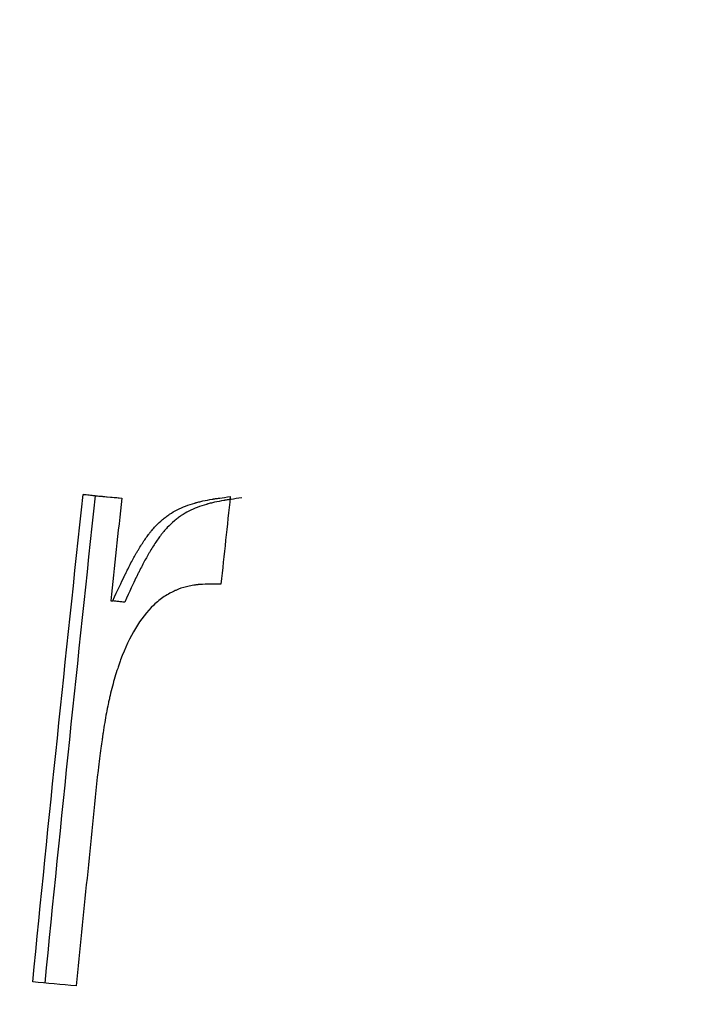
# Model space of a CAD drawing. Units: millimetres. Extents: x 23 to 270, y 3 to 205.
# Drawn here: x 40 to 42, y 33 to 36 of the extents above; entities that cross this region are included whole.
import ezdxf

# ---------------------------------------------------------------- set-up
doc = ezdxf.new("R2010")
doc.units = ezdxf.units.MM
doc.styles.add('SLDTEXTSTYLE0', font='TXT', dxfattribs={"width": 0.7})
doc.dimstyles.new('SLDDIMSTYLE0', dxfattribs={"dimtxt": 5.037667, "dimasz": 2.350911, "dimexe": 0, "dimexo": 0.0625, "dimgap": 1.259417, "dimtad": 0, "dimtih": 1, "dimtoh": 1, "dimdec": 0, "dimlfac": 2.5, "dimrnd": 1e-09, "dimzin": 12, "dimdsep": 46, "dimtxsty": 'SLDTEXTSTYLE0', "dimsah": 1, "dimcen": 0.09, "dimadec": 0, "dimazin": 3, "dimtfac": 1, "dimtdec": 3, "dimtofl": 0, "dimtmove": 0, "dimatfit": 3, "dimfxl": 0, "dimfrac": 2, "dimtolj": 1, "dimtzin": 12, "dimarcsym": 0})

# ---------------------------------------------------------------- blocks, each defined once
blk = doc.blocks.new('_D')
at = {"color": 7, "linetype": 'Continuous', "lineweight": 0}
for p, q in [((104.1225, 102.6423), (141.8284, 102.6423)), ((141.8284, 102.6423), (141.8284, 63.8441)), ((141.8284, 24.3228), (141.8284, 51.5262)), ((38.1226, 24.3228), (141.8284, 24.3228))]:
    blk.add_line(p, q, dxfattribs=at)
at = {"color": 7, "linetype": 'Continuous', "lineweight": 18}
for points in [[(141.8284, 102.6423), (141.0534, 97.6046), (142.6034, 97.6046)], [(141.8284, 24.3228), (142.6034, 29.3605), (141.0534, 29.3605)]]:
    blk.add_solid(points, dxfattribs=at)
at = {"color": 7, "linetype": 'Continuous', "lineweight": 18, "char_height": 3.96875, "attachment_point": 1, "style": 'SLDTEXTSTYLE0'}
for s, insert in [('196', (137.4187, 62.8011)), ('NOM', (135.6033, 56.6422))]:
    blk.add_mtext(s, dxfattribs=dict(at, insert=insert))

msp = doc.modelspace()

# ---------------------------------------------------------------- linework, layer by layer
at = {"color": 7, "linetype": 'Continuous', "lineweight": 25}
for p, q in [((40.17563, 34.577333), (40.142227, 34.581156)), ((40.17563, 34.577333), (40.249307, 34.570584)), ((40.251942, 34.28263), (40.218931, 34.286322)), ((40.257442, 34.282124), (40.224452, 34.285814))]:
    msp.add_line(p, q, dxfattribs=at)
for points, knots in [([(43.445022, 57.774748), (42.89059, 56.021676), (41.761963, 52.453044), (40.392598, 46.972212), (39.286585, 41.37097), (38.621599, 37.289753), (38.408045, 35.072242), (38.376905, 34.74889)], [0, 0, 0, 0, 0.23351048, 0.47534453, 0.71703959, 0.95873931, 1, 1, 1, 1]), ([(40.224452, 34.285814), (40.238303, 34.316013), (40.248807, 34.338435), (40.25613, 34.35354), (40.256646, 34.354601), (40.257381, 34.356111), (40.257747, 34.356862), (40.258844, 34.359107), (40.259572, 34.36059), (40.261746, 34.365), (40.263181, 34.367886), (40.267444, 34.376389), (40.27023, 34.381846), (40.278423, 34.397583), (40.283661, 34.407229), (40.2893, 34.41713), (40.290174, 34.418655), (40.291672, 34.421245), (40.292419, 34.422528), (40.294659, 34.426342), (40.296149, 34.428839), (40.300605, 34.436189), (40.303559, 34.440902), (40.312373, 34.454483), (40.318183, 34.462792), (40.325364, 34.472246), (40.327046, 34.47441), (40.33019, 34.478345), (40.33177, 34.480273), (40.336535, 34.485938), (40.339746, 34.489556), (40.34948, 34.499933), (40.356106, 34.506216), (40.364559, 34.513276), (40.365931, 34.514385), (40.369055, 34.516845), (40.370638, 34.518055), (40.375449, 34.521625), (40.378739, 34.523924), (40.38886, 34.530582), (40.39594, 34.5347), (40.418196, 34.546089), (40.434385, 34.552397), (40.453064, 34.557736), (40.453734, 34.557923), (40.455526, 34.558419), (40.456431, 34.558665), (40.459169, 34.559398), (40.461026, 34.559879), (40.466697, 34.561301), (40.470609, 34.56222), (40.482739, 34.564889), (40.491352, 34.566553), (40.501071, 34.568198), (40.501202, 34.568219), (40.50192, 34.568339), (40.502285, 34.5684), (40.503395, 34.568583), (40.504156, 34.568707), (40.506504, 34.569084), (40.508155, 34.569344), (40.513365, 34.570147), (40.517182, 34.570714), (40.529671, 34.57251), (40.53938, 34.573835), (40.550494, 34.575286)], [0, 0, 0, 0, 0.124999995, 0.124999995, 0.128906245, 0.128906245, 0.132812495, 0.132812495, 0.140624995, 0.140624995, 0.156249994, 0.156249994, 0.187499993, 0.187499993, 0.249999991, 0.249999991, 0.257812491, 0.257812491, 0.26562499, 0.26562499, 0.28124999, 0.28124999, 0.312499989, 0.312499989, 0.374999986, 0.374999986, 0.390624986, 0.390624986, 0.406249985, 0.406249985, 0.437499984, 0.437499984, 0.499999982, 0.499999982, 0.515624981, 0.515624981, 0.53124998, 0.53124998, 0.562499979, 0.562499979, 0.624999977, 0.624999977, 0.749999972, 0.749999972, 0.757812472, 0.757812472, 0.765624972, 0.765624972, 0.781249971, 0.781249971, 0.81249997, 0.81249997, 0.874999968, 0.874999968, 0.878906218, 0.878906218, 0.882812468, 0.882812468, 0.890624967, 0.890624967, 0.906249967, 0.906249967, 0.937499966, 0.937499966, 0.999999963, 0.999999963, 0.999999963, 0.999999963]), ([(40.582406, 34.571636), (40.571332, 34.57018), (40.561658, 34.568852), (40.549214, 34.567051), (40.545411, 34.566482), (40.540219, 34.565678), (40.538574, 34.565417), (40.536235, 34.565039), (40.535477, 34.564915), (40.534371, 34.564731), (40.534008, 34.564671), (40.533292, 34.564551), (40.533162, 34.564529), (40.523477, 34.562881), (40.514895, 34.561214), (40.502809, 34.55854), (40.498911, 34.55762), (40.49326, 34.556196), (40.491409, 34.555714), (40.488681, 34.55498), (40.48778, 34.554734), (40.485993, 34.554238), (40.485326, 34.55405), (40.466713, 34.548706), (40.450581, 34.542393), (40.428402, 34.530998), (40.421346, 34.526879), (40.411259, 34.520219), (40.40798, 34.517919), (40.403186, 34.514348), (40.401608, 34.513138), (40.398494, 34.510677), (40.397127, 34.509569), (40.388701, 34.502507), (40.382098, 34.496223), (40.372395, 34.485846), (40.369195, 34.482228), (40.364444, 34.476563), (40.362869, 34.474635), (40.359736, 34.470699), (40.358059, 34.468536), (40.350901, 34.459082), (40.345108, 34.450773), (40.336321, 34.437193), (40.333376, 34.43248), (40.328933, 34.425131), (40.327448, 34.422635), (40.325215, 34.41882), (40.324469, 34.417537), (40.322976, 34.414948), (40.322105, 34.413424), (40.316482, 34.403523), (40.311259, 34.393878), (40.303091, 34.378143), (40.300312, 34.372686), (40.296061, 34.364185), (40.29463, 34.361299), (40.292463, 34.356889), (40.291737, 34.355406), (40.290643, 34.353162), (40.290278, 34.352411), (40.289545, 34.350902), (40.289031, 34.34984), (40.281728, 34.334737), (40.271254, 34.312319), (40.257442, 34.282124)], [0, 0, 0, 0, 0.062499998, 0.062499998, 0.093749997, 0.093749997, 0.109374996, 0.109374996, 0.117187496, 0.117187496, 0.121093746, 0.121093746, 0.124999995, 0.124999995, 0.187499993, 0.187499993, 0.218749992, 0.218749992, 0.234374991, 0.234374991, 0.242187491, 0.242187491, 0.249999991, 0.249999991, 0.374999986, 0.374999986, 0.437499984, 0.437499984, 0.468749983, 0.468749983, 0.484374982, 0.484374982, 0.499999982, 0.499999982, 0.562499979, 0.562499979, 0.593749978, 0.593749978, 0.609374978, 0.609374978, 0.624999977, 0.624999977, 0.687499975, 0.687499975, 0.718749974, 0.718749974, 0.734374973, 0.734374973, 0.742187473, 0.742187473, 0.749999972, 0.749999972, 0.81249997, 0.81249997, 0.843749969, 0.843749969, 0.859374968, 0.859374968, 0.867187468, 0.867187468, 0.871093718, 0.871093718, 0.874999968, 0.874999968, 0.999999963, 0.999999963, 0.999999963, 0.999999963]), ([(40.524749, 34.332509), (40.496694, 34.33282), (40.475785, 34.33226), (40.461543, 34.330808), (40.461045, 34.330756), (40.460329, 34.33068), (40.459972, 34.330641), (40.458901, 34.330523), (40.45819, 34.330441), (40.456062, 34.330188), (40.454651, 34.330007), (40.450447, 34.329431), (40.447678, 34.329002), (40.439474, 34.327578), (40.434142, 34.326448), (40.418551, 34.32251), (40.408698, 34.319158), (40.398211, 34.31457), (40.3966, 34.313846), (40.393845, 34.312567), (40.392475, 34.311912), (40.388385, 34.3099), (40.385687, 34.308498), (40.377679, 34.304105), (40.372453, 34.300931), (40.357114, 34.290669), (40.347336, 34.282842), (40.319327, 34.256408), (40.302417, 34.234846), (40.272016, 34.183839), (40.25856, 34.154993), (40.244757, 34.117777), (40.243478, 34.114224), (40.240737, 34.106424), (40.239391, 34.102486), (40.235426, 34.090561), (40.23288, 34.082462), (40.22553, 34.057713), (40.221017, 34.040615), (40.216372, 34.020706), (40.216014, 34.019143), (40.215146, 34.015318), (40.214714, 34.013389), (40.213426, 34.007552), (40.212576, 34.003594), (40.210052, 33.991521), (40.208405, 33.983206), (40.20357, 33.957462), (40.200489, 33.939236), (40.197459, 33.919341), (40.197441, 33.919222), (40.19733, 33.918492), (40.197275, 33.918124), (40.197107, 33.917012), (40.196994, 33.916258), (40.196652, 33.913964), (40.196419, 33.912387), (40.195706, 33.907519), (40.195212, 33.904087), (40.193673, 33.893236), (40.192572, 33.885258), (40.189046, 33.859093), (40.186397, 33.838677), (40.183455, 33.815286)], [0, 0, 0, 0, 0.124999909, 0.124999909, 0.126953033, 0.126953033, 0.128906157, 0.128906157, 0.132812404, 0.132812404, 0.140624898, 0.140624898, 0.156249887, 0.156249887, 0.187499864, 0.187499864, 0.249999819, 0.249999819, 0.257812313, 0.257812313, 0.265624807, 0.265624807, 0.281249796, 0.281249796, 0.312499773, 0.312499773, 0.374999728, 0.374999728, 0.499999637, 0.499999637, 0.624999547, 0.624999547, 0.640624535, 0.640624535, 0.656249524, 0.656249524, 0.687499501, 0.687499501, 0.749999456, 0.749999456, 0.75781195, 0.75781195, 0.765624445, 0.765624445, 0.781249433, 0.781249433, 0.812499411, 0.812499411, 0.874999365, 0.874999365, 0.876952489, 0.876952489, 0.878905613, 0.878905613, 0.88281186, 0.88281186, 0.890624354, 0.890624354, 0.906249343, 0.906249343, 0.93749932, 0.93749932, 0.999999275, 0.999999275, 0.999999275, 0.999999275])]:
    msp.add_open_spline(points, degree=3, knots=knots, dxfattribs=at)
for points in [[(40.002127, 33.228081), (40.04684, 33.679199), (40.093538, 34.130232), (40.142227, 34.581156)], [(40.17563, 34.577333), (40.126941, 34.126542), (40.080245, 33.675641), (40.035536, 33.224654)], [(40.142227, 34.581156), (40.177487, 34.57788), (40.213209, 34.574604), (40.249386, 34.571328)], [(40.550494, 34.575286), (40.541827, 34.494371), (40.533245, 34.413446), (40.524749, 34.332509)], [(40.249386, 34.571328), (40.239117, 34.476341), (40.228966, 34.381339), (40.218931, 34.286322)], [(40.218931, 34.286322), (40.22077, 34.286153), (40.222611, 34.285984), (40.224452, 34.285814)], [(40.257442, 34.282124), (40.255607, 34.282293), (40.253774, 34.282461), (40.251942, 34.28263)], [(40.183455, 33.815285), (40.162834, 33.615931), (40.14273, 33.416513), (40.123143, 33.217033)], [(40.123143, 33.217033), (40.082227, 33.220716), (40.041886, 33.224399), (40.002127, 33.228081)]]:
    msp.add_open_spline(points, degree=3, dxfattribs=at)

# ---------------------------------------------------------------- dimensions: what is measured, and where the dimension line sits
at = {"color": 7, "linetype": 'Continuous', "lineweight": 18}
dim = msp.add_linear_dim(base=(141.828381, 102.642267), p1=(37.622555, 24.322846), p2=(103.622516, 102.642267), angle=90, text='<>\\PNOM', dimstyle='SLDDIMSTYLE0', dxfattribs=at)
dim.commit()
dim.dimension.update_dxf_attribs({"geometry": '_D', "text_midpoint": (141.828381, 57.68514), "dimtype": 160})

doc.saveas('drawing.dxf')
